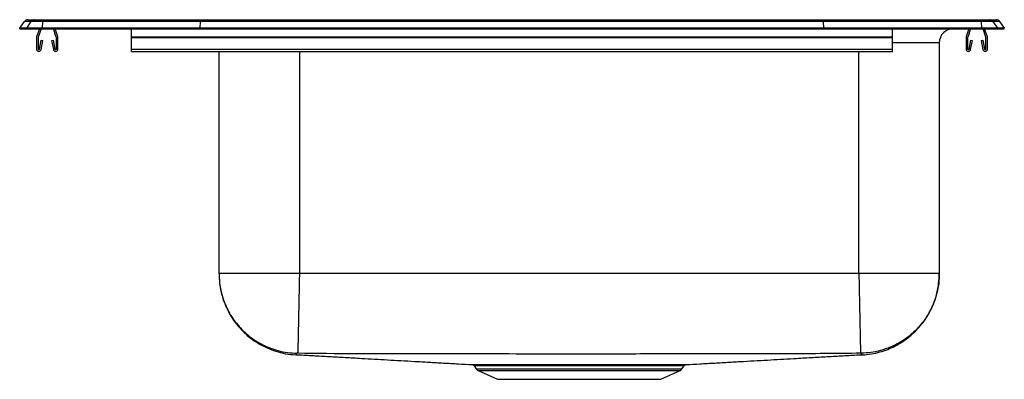
# Model space of a CAD drawing. Extents: x -11 to 11, y -7.8 to 0.2.
import ezdxf

# ---------------------------------------------------------------- set-up
doc = ezdxf.new("R2010")
doc.units = 0
doc.header["$MEASUREMENT"] = 0
doc.linetypes.add('SLD-SOLID', pattern=[0])
doc.layers.get('0').update_dxf_attribs({"linetype": 'CONTINUOUS'})

# ---------------------------------------------------------------- blocks, each defined once
blk = doc.blocks.new('DRKR2822R_LEFT')
at = {"color": 7, "linetype": 'SLD-SOLID'}
for p, q in [((-46.276, 0.016), (-46.172, 0.164)), ((-46.12, 0.016), (-46.276, 0.016)), ((-46.276, 0), (-46.276, 0.016)), ((-46.276, 0), (-46.12, 0)), ((-46.016, 0.164), (-46.172, 0.164)), ((-46.12, 0.016), (-46.016, 0.164)), ((-45.766, 0.016), (-46.12, 0.016)), ((-46.12, 0), (-46.12, 0.016)), ((-46.12, 0), (-45.766, 0)), ((-46.097, 0.202), (-45.942, 0.202)), ((-45.761, 0.164), (-46.016, 0.164)), ((-45.942, 0.202), (-45.758, 0.202)), ((-45.836, 0), (-45.897, -0.177)), ((-45.799, 0), (-45.864, -0.188)), ((-45.766, 0.016), (-45.761, 0.164)), ((-42.241, 0.016), (-45.766, 0.016)), ((-45.766, 0), (-45.766, 0.016)), ((-45.766, 0), (-42.241, 0)), ((-42.239, 0.164), (-45.761, 0.164)), ((-45.758, 0.202), (-42.237, 0.202)), ((-45.458, -0.188), (-45.522, 0)), ((-45.424, -0.177), (-45.485, 0)), ((-43.776, -0.177), (-43.776, 0)), ((-42.241, 0.016), (-42.239, 0.164)), ((-42.241, 0), (-42.241, 0.016)), ((-28.311, 0.016), (-42.241, 0.016)), ((-42.241, 0), (-28.311, 0)), ((-28.313, 0.164), (-42.239, 0.164)), ((-42.237, 0.202), (-28.315, 0.202)), ((-28.315, 0.202), (-24.794, 0.202)), ((-28.311, 0.016), (-28.313, 0.164)), ((-24.79, 0.164), (-28.313, 0.164)), ((-28.311, 0), (-28.311, 0.016)), ((-24.786, 0.016), (-28.311, 0.016)), ((-28.311, 0), (-24.786, 0)), ((-26.776, -0.177), (-26.776, 0)), ((-25.066, 0), (-25.127, -0.177)), ((-25.029, 0), (-25.094, -0.188)), ((-24.794, 0.202), (-24.61, 0.202)), ((-24.79, 0.164), (-24.786, 0.016)), ((-24.535, 0.164), (-24.79, 0.164)), ((-24.786, 0), (-24.786, 0.016)), ((-24.431, 0.016), (-24.786, 0.016)), ((-24.786, 0), (-24.431, 0)), ((-24.688, -0.188), (-24.752, 0)), ((-24.654, -0.177), (-24.715, 0)), ((-24.61, 0.202), (-24.454, 0.202)), ((-24.535, 0.164), (-24.431, 0.016)), ((-24.38, 0.164), (-24.535, 0.164)), ((-24.431, 0), (-24.431, 0.016)), ((-24.276, 0.016), (-24.431, 0.016)), ((-24.431, 0), (-24.276, 0)), ((-24.38, 0.164), (-24.276, 0.016)), ((-24.276, 0), (-24.276, 0.016)), ((-45.901, -0.198), (-45.901, -0.452)), ((-45.866, -0.198), (-45.866, -0.452)), ((-45.456, -0.452), (-45.456, -0.198)), ((-45.421, -0.452), (-45.421, -0.198)), ((-43.776, -0.198), (-43.776, -0.177)), ((-43.776, -0.177), (-26.776, -0.177)), ((-43.776, -0.198), (-26.776, -0.198)), ((-43.776, -0.452), (-43.776, -0.198)), ((-26.776, -0.198), (-26.776, -0.177)), ((-26.776, -0.452), (-26.776, -0.198)), ((-25.131, -0.198), (-25.131, -0.452)), ((-25.096, -0.198), (-25.096, -0.452)), ((-24.686, -0.452), (-24.686, -0.198)), ((-24.651, -0.452), (-24.651, -0.198)), ((-45.832, -0.455), (-45.794, -0.257)), ((-45.798, -0.462), (-45.76, -0.263)), ((-45.794, -0.257), (-45.76, -0.263)), ((-45.562, -0.263), (-45.527, -0.257)), ((-45.562, -0.263), (-45.524, -0.462)), ((-45.527, -0.257), (-45.49, -0.455)), ((-25.73, -0.313), (-25.73, -5.466)), ((-25.062, -0.455), (-25.024, -0.257)), ((-25.028, -0.462), (-24.99, -0.263)), ((-25.024, -0.257), (-24.99, -0.263)), ((-24.792, -0.263), (-24.757, -0.257)), ((-24.792, -0.263), (-24.754, -0.462)), ((-24.757, -0.257), (-24.72, -0.455)), ((-43.776, -0.504), (-43.776, -0.452)), ((-43.776, -0.452), (-26.776, -0.452)), ((-43.776, -0.504), (-26.776, -0.504)), ((-41.822, -5.466), (-41.822, -0.504)), ((-26.776, -0.504), (-26.776, -0.452)), ((-27.526, -5.466), (-40.026, -5.466)), ((-36.121, -7.524), (-36.073, -7.591)), ((-36.029, -7.628), (-35.598, -7.825)), ((-35.511, -7.498), (-35.439, -7.498)), ((-35.085, -7.498), (-35.02, -7.498)), ((-34.994, -7.525), (-35.058, -7.525)), ((-31.953, -7.825), (-31.522, -7.628)), ((-31.478, -7.591), (-31.431, -7.524)), ((-35.598, -7.825), (-31.953, -7.825))]:
    blk.add_line(p, q, dxfattribs=at)
at = {"color": 8, "linetype": 'SLD-SOLID'}
for p, q in [((-25.73, -0.313), (-26.776, -0.313)), ((-40.026, -0.504), (-40.026, -5.466)), ((-27.526, -5.466), (-27.526, -0.504)), ((-36.073, -7.591), (-31.478, -7.591)), ((-36.029, -7.628), (-31.522, -7.628))]:
    blk.add_line(p, q, dxfattribs=at)
at = {"color": 7, "linetype": 'SLD-SOLID'}
for centre, radius, start, end in [((-46.097, 0.111), 0.0911, 90, 144.8824), ((-45.942, 0.111), 0.091, 90.0089, 144.9207), ((-45.607, 0.17), 0.155, 167.8516, 182.2906), ((-25.417, -0.313), 0.313, 90, 180), ((-24.945, 0.17), 0.155, 357.7094, 12.1484), ((-24.61, 0.111), 0.091, 35.0793, 89.9911), ((-24.454, 0.111), 0.0911, 35.1176, 90), ((-45.834, -0.198), 0.067, 161, 180), ((-45.834, -0.198), 0.032, 161, 180), ((-45.488, -0.198), 0.032, 360, 19), ((-45.488, -0.198), 0.067, 360, 19), ((-25.064, -0.198), 0.067, 161, 180), ((-25.064, -0.198), 0.032, 161, 180), ((-24.718, -0.198), 0.032, 360, 19), ((-24.718, -0.198), 0.067, 360, 19), ((-45.849, -0.452), 0.052, 180, 349.2013), ((-45.849, -0.452), 0.017, 180, 349.2013), ((-45.473, -0.452), 0.052, 190.7987, 0), ((-45.473, -0.452), 0.017, 190.7987, 0), ((-25.079, -0.452), 0.052, 180, 349.2013), ((-25.079, -0.452), 0.017, 180, 349.2013), ((-24.703, -0.452), 0.052, 190.7987, 0), ((-24.703, -0.452), 0.017, 190.7987, 0), ((-35.984, -7.529), 0.109, 215, 245.4762), ((-35.093, -7.533), 0.0359, 13.4479, 77.0252), ((-35.028, -7.532), 0.0349, 11.9461, 75.5859), ((-32.539, -7.532), 0.0347, 104.7903, 168.4314), ((-31.567, -7.529), 0.109, 294.5238, 325)]:
    blk.add_arc(centre, radius, start, end, dxfattribs=at)
for centre, start_param, end_param in [((-42.237, 0.111), 0, 0.957879), ((-28.315, 0.111), 5.325306, 6.283185)]:
    blk.add_ellipse(centre, major_axis=(0, 0.0911), ratio=0.022402, start_param=start_param, end_param=end_param, dxfattribs=at)
for points, knots in [([(-41.822, -5.466), (-41.818, -5.562), (-41.809, -5.751), (-41.748, -5.997), (-41.671, -6.199), (-41.587, -6.366), (-41.491, -6.517), (-41.381, -6.657), (-41.259, -6.785), (-41.115, -6.909), (-40.948, -7.023), (-40.76, -7.123), (-40.554, -7.202), (-40.334, -7.259), (-40.182, -7.273), (-40.106, -7.28)], [0, 0, 0, 0, 0.103967, 0.206881, 0.274074, 0.339588, 0.40995, 0.46901, 0.533264, 0.602404, 0.67597, 0.753344, 0.833755, 0.916302, 1, 1, 1, 1]), ([(-41.822, -5.466), (-41.819, -5.537), (-41.814, -5.681), (-41.773, -5.899), (-41.71, -6.098), (-41.63, -6.275), (-41.542, -6.43), (-41.436, -6.576), (-41.316, -6.712), (-41.183, -6.835), (-41.039, -6.943), (-40.886, -7.035), (-40.71, -7.118), (-40.513, -7.186), (-40.296, -7.232), (-40.152, -7.24), (-40.081, -7.244)], [0, 0, 0, 0, 0.076979, 0.157205, 0.240231, 0.30402, 0.368788, 0.434224, 0.5, 0.565776, 0.631212, 0.69598, 0.75977, 0.842796, 0.923021, 1, 1, 1, 1]), ([(-40.026, -5.466), (-40.104, -5.466), (-40.261, -5.466), (-40.492, -5.466), (-40.715, -5.466), (-40.926, -5.466), (-41.122, -5.466), (-41.299, -5.466), (-41.455, -5.466), (-41.586, -5.466), (-41.69, -5.466), (-41.765, -5.466), (-41.813, -5.466), (-41.819, -5.466), (-41.822, -5.466)], [0, 0, 0, 0, 0.083333, 0.166667, 0.25, 0.333333, 0.416667, 0.5, 0.583333, 0.666667, 0.75, 0.833333, 0.916667, 1, 1, 1, 1]), ([(-40.026, -5.466), (-40.027, -5.537), (-40.03, -5.681), (-40.035, -5.897), (-40.039, -6.096), (-40.042, -6.273), (-40.045, -6.427), (-40.048, -6.573), (-40.051, -6.709), (-40.054, -6.832), (-40.056, -6.94), (-40.058, -7.032), (-40.06, -7.116), (-40.061, -7.184), (-40.062, -7.23), (-40.063, -7.239), (-40.063, -7.243)], [0, 0, 0, 0, 0.07702, 0.157266, 0.240295, 0.304077, 0.36883, 0.434246, 0.5, 0.565754, 0.63117, 0.695923, 0.759705, 0.842734, 0.922981, 1, 1, 1, 1]), ([(-27.526, -5.466), (-27.524, -5.537), (-27.521, -5.681), (-27.517, -5.897), (-27.513, -6.096), (-27.509, -6.273), (-27.506, -6.427), (-27.503, -6.573), (-27.5, -6.709), (-27.497, -6.832), (-27.495, -6.94), (-27.493, -7.032), (-27.492, -7.116), (-27.49, -7.184), (-27.489, -7.23), (-27.489, -7.239), (-27.489, -7.243)], [0, 0, 0, 0, 0.077019, 0.157266, 0.240295, 0.304077, 0.368829, 0.434246, 0.5, 0.565754, 0.631171, 0.695924, 0.759705, 0.842734, 0.922981, 1, 1, 1, 1]), ([(-25.73, -5.466), (-25.733, -5.466), (-25.739, -5.466), (-25.786, -5.466), (-25.862, -5.466), (-25.966, -5.466), (-26.097, -5.466), (-26.252, -5.466), (-26.429, -5.466), (-26.625, -5.466), (-26.837, -5.466), (-27.06, -5.466), (-27.291, -5.466), (-27.447, -5.466), (-27.526, -5.466)], [0, 0, 0, 0, 0.083333, 0.166667, 0.25, 0.333333, 0.416667, 0.5, 0.583333, 0.666667, 0.75, 0.833333, 0.916667, 1, 1, 1, 1]), ([(-25.73, -5.466), (-25.732, -5.537), (-25.737, -5.681), (-25.779, -5.899), (-25.842, -6.098), (-25.921, -6.275), (-26.01, -6.43), (-26.115, -6.576), (-26.235, -6.712), (-26.368, -6.835), (-26.513, -6.943), (-26.665, -7.035), (-26.841, -7.118), (-27.039, -7.186), (-27.256, -7.232), (-27.4, -7.24), (-27.471, -7.244)], [0, 0, 0, 0, 0.076979, 0.157205, 0.240231, 0.30402, 0.368788, 0.434224, 0.5, 0.565776, 0.631212, 0.69598, 0.759769, 0.842796, 0.923021, 1, 1, 1, 1]), ([(-27.446, -7.28), (-27.379, -7.274), (-27.247, -7.262), (-27.058, -7.219), (-26.883, -7.16), (-26.71, -7.083), (-26.546, -6.987), (-26.398, -6.877), (-26.269, -6.761), (-26.147, -6.629), (-26.024, -6.465), (-25.919, -6.283), (-25.836, -6.09), (-25.777, -5.895), (-25.737, -5.685), (-25.732, -5.54), (-25.73, -5.466)], [0, 0, 0, 0, 0.073294, 0.143925, 0.211077, 0.274043, 0.350494, 0.417505, 0.475302, 0.538815, 0.61333, 0.698144, 0.767842, 0.841983, 0.919703, 1, 1, 1, 1]), ([(-40.063, -7.243), (-40.065, -7.243), (-40.07, -7.243), (-40.076, -7.243), (-40.08, -7.243), (-40.081, -7.243), (-40.081, -7.244), (-40.081, -7.244)], [0, 0, 0, 0, 0.2492042, 0.5014112, 0.7524457, 0.8769639, 1, 1, 1, 1]), ([(-27.489, -7.243), (-28.021, -7.249), (-29.075, -7.261), (-30.649, -7.258), (-32.213, -7.26), (-33.672, -7.261), (-35.026, -7.26), (-36.277, -7.26), (-37.528, -7.258), (-38.79, -7.26), (-39.635, -7.249), (-40.063, -7.243)], [0, 0, 0, 0, 0.127031, 0.251343, 0.375667, 0.499999, 0.599465, 0.698927, 0.798382, 0.897827, 1, 1, 1, 1]), ([(-27.471, -7.244), (-27.471, -7.244), (-27.471, -7.243), (-27.472, -7.243), (-27.476, -7.243), (-27.482, -7.243), (-27.487, -7.243), (-27.489, -7.243)], [0, 0, 0, 0, 0.123034, 0.247553, 0.498585, 0.750789, 1, 1, 1, 1]), ([(-40.102, -7.275), (-40.087, -7.275), (-39.963, -7.282), (-39.719, -7.295), (-39.37, -7.315), (-39.011, -7.335), (-38.671, -7.355), (-38.353, -7.373), (-38.061, -7.39), (-37.762, -7.407), (-37.455, -7.424), (-37.139, -7.442), (-36.812, -7.461), (-36.49, -7.479), (-36.269, -7.491), (-36.168, -7.497)], [0, 0, 0, 0, 0.0162471, 0.1314701, 0.2441042, 0.3535718, 0.4593611, 0.5360402, 0.6102903, 0.6820457, 0.7513226, 0.8182456, 0.8830804, 0.9462704, 1, 1, 1, 1]), ([(-31.385, -7.497), (-31.283, -7.491), (-31.062, -7.479), (-30.74, -7.461), (-30.413, -7.442), (-30.096, -7.424), (-29.789, -7.407), (-29.49, -7.39), (-29.199, -7.373), (-28.881, -7.355), (-28.541, -7.335), (-28.182, -7.315), (-27.833, -7.295), (-27.589, -7.282), (-27.465, -7.275), (-27.449, -7.275)], [0, 0, 0, 0, 0.05392, 0.117097, 0.181919, 0.248829, 0.318092, 0.389833, 0.464068, 0.540731, 0.646499, 0.755945, 0.868556, 0.983756, 1, 1, 1, 1]), ([(-36.168, -7.497), (-36.168, -7.497), (-36.17, -7.497), (-36.159, -7.497), (-36.133, -7.497), (-36.088, -7.497), (-36.028, -7.497), (-35.954, -7.497), (-35.867, -7.498), (-35.765, -7.498), (-35.65, -7.498), (-35.524, -7.498), (-35.388, -7.498), (-35.242, -7.498), (-35.137, -7.498), (-35.085, -7.498)], [0, 0, 0, 0, 0.005773, 0.090123, 0.174473, 0.26127, 0.348066, 0.429014, 0.509962, 0.593066, 0.67617, 0.75687, 0.838086, 0.918784, 1, 1, 1, 1]), ([(-36.154, -7.5), (-36.151, -7.501), (-36.14, -7.504), (-36.128, -7.512), (-36.122, -7.522), (-36.121, -7.524)], [0, 0, 0, 0, 0.243609, 0.78467, 1, 1, 1, 1]), ([(-35.439, -7.498), (-35.439, -7.498), (-35.379, -7.498), (-35.252, -7.498), (-35.109, -7.498), (-35.037, -7.498)], [0, 0, 0, 0, 0.000403, 0.496995, 1, 1, 1, 1]), ([(-35.02, -7.498), (-34.927, -7.498), (-34.742, -7.498), (-34.457, -7.498), (-34.179, -7.498), (-33.911, -7.498), (-33.646, -7.498), (-33.385, -7.498), (-33.133, -7.498), (-32.909, -7.498), (-32.714, -7.498), (-32.603, -7.498), (-32.548, -7.498)], [0, 0, 0, 0, 0.1222, 0.244399, 0.347824, 0.451578, 0.555003, 0.654219, 0.753725, 0.85294, 0.92647, 1, 1, 1, 1]), ([(-32.573, -7.525), (-32.627, -7.525), (-32.736, -7.525), (-32.907, -7.524), (-33.084, -7.524), (-33.266, -7.524), (-33.454, -7.524), (-33.646, -7.524), (-33.84, -7.524), (-34.036, -7.524), (-34.232, -7.524), (-34.462, -7.524), (-34.722, -7.524), (-34.903, -7.525), (-34.994, -7.525)], [0, 0, 0, 0, 0.073278, 0.147024, 0.220536, 0.294049, 0.369522, 0.444996, 0.521546, 0.598097, 0.676873, 0.75565, 0.876746, 1, 1, 1, 1]), ([(-32.548, -7.498), (-32.501, -7.498), (-32.408, -7.498), (-32.267, -7.498), (-32.126, -7.498), (-31.988, -7.498), (-31.862, -7.498), (-31.749, -7.498), (-31.649, -7.498), (-31.563, -7.497), (-31.494, -7.497), (-31.441, -7.497), (-31.404, -7.497), (-31.385, -7.497), (-31.385, -7.497), (-31.385, -7.497)], [0, 0, 0, 0, 0.066838, 0.133356, 0.213472, 0.293592, 0.374269, 0.454563, 0.534857, 0.617477, 0.700098, 0.780387, 0.860676, 0.943286, 1, 1, 1, 1]), ([(-31.435, -7.522), (-31.435, -7.521), (-31.431, -7.515), (-31.423, -7.509), (-31.412, -7.503), (-31.404, -7.499), (-31.4, -7.499), (-31.399, -7.498)], [0, 0, 0, 0, 0.08446, 0.417347, 0.697236, 0.924163, 1, 1, 1, 1])]:
    blk.add_open_spline(points, degree=3, knots=knots, dxfattribs=at)
at = {"color": 8, "linetype": 'SLD-SOLID'}
for points, knots in [([(-40.081, -7.244), (-40.087, -7.254), (-40.1, -7.276), (-40.102, -7.272), (-40.104, -7.278), (-40.105, -7.279), (-40.106, -7.28), (-40.106, -7.28), (-40.106, -7.28)], [0, 0, 0, 0, 0.203503, 0.402647, 0.601409, 0.800228, 0.99908, 1, 1, 1, 1]), ([(-27.449, -7.274), (-27.449, -7.275), (-27.448, -7.277), (-27.446, -7.279), (-27.446, -7.28), (-27.446, -7.279), (-27.447, -7.278), (-27.45, -7.276), (-27.446, -7.272), (-27.467, -7.274), (-27.469, -7.254), (-27.471, -7.244)], [0, 0, 0, 0, 0.106259, 0.233477, 0.360717, 0.466751, 0.572772, 0.678771, 0.784743, 0.891874, 1, 1, 1, 1]), ([(-35.058, -7.525), (-35.109, -7.525), (-35.212, -7.525), (-35.355, -7.525), (-35.488, -7.525), (-35.611, -7.524), (-35.722, -7.524), (-35.821, -7.524), (-35.908, -7.524), (-35.982, -7.524), (-36.04, -7.524), (-36.085, -7.524), (-36.111, -7.524), (-36.123, -7.524), (-36.12, -7.524), (-36.12, -7.524)], [0, 0, 0, 0, 0.080141, 0.16079, 0.240931, 0.321581, 0.401978, 0.482375, 0.564913, 0.647452, 0.731239, 0.815026, 0.901253, 0.987481, 1, 1, 1, 1]), ([(-31.433, -7.524), (-31.433, -7.524), (-31.432, -7.524), (-31.451, -7.524), (-31.486, -7.524), (-31.538, -7.524), (-31.606, -7.524), (-31.688, -7.524), (-31.787, -7.524), (-31.899, -7.524), (-32.024, -7.525), (-32.16, -7.525), (-32.298, -7.525), (-32.436, -7.525), (-32.527, -7.525), (-32.573, -7.525)], [0, 0, 0, 0, 0.052634, 0.133083, 0.215868, 0.298654, 0.379098, 0.459542, 0.542317, 0.625092, 0.705348, 0.786161, 0.866417, 0.933051, 1, 1, 1, 1])]:
    blk.add_open_spline(points, degree=3, knots=knots, dxfattribs=at)

msp = doc.modelspace()

# ---------------------------------------------------------------- block references
msp.add_blockref('DRKR2822R_LEFT', (35.276, 0))

doc.saveas('drawing.dxf')
